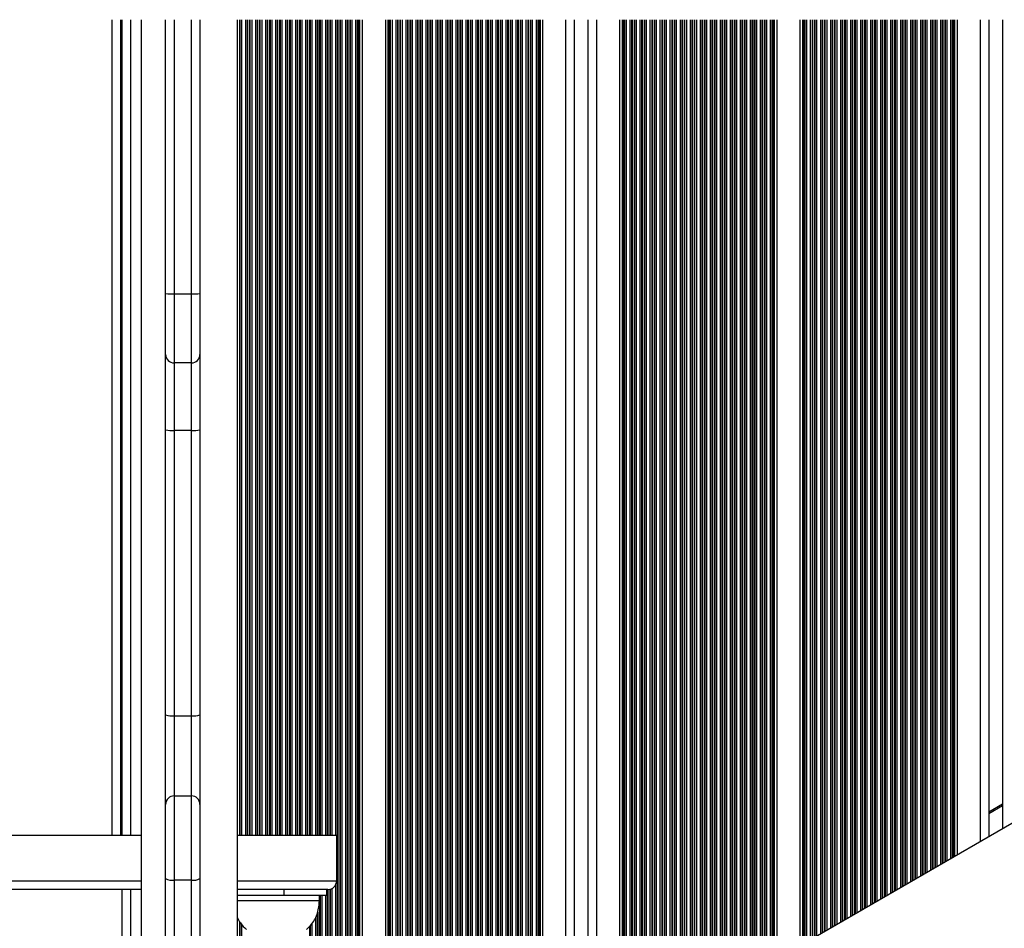
# Model space of a CAD drawing. Units: millimetres. Extents: x 947 to 13657, y 1758 to 19313.
# Drawn here: x 5198 to 5542, y 6592 to 6909 of the extents above; entities that cross this region are included whole.
import ezdxf

# ---------------------------------------------------------------- set-up
doc = ezdxf.new("R2010")
doc.units = ezdxf.units.MM
doc.header["$LTSCALE"] = 100

msp = doc.modelspace()

# ---------------------------------------------------------------- linework, layer by layer
at = {"color": 8, "linetype": 'Continuous', "lineweight": 25}
for p, q in [((5230.28, 6909.29), (5230.28, 6624.48)), ((5236.78, 6909.29), (5236.78, 6624.48)), ((5252.07, 6909.29), (5252.07, 6813.49)), ((5258.07, 6813.49), (5258.07, 6909.29)), ((5274.87, 6909.29), (5274.87, 6624.48)), ((5275.03, 6909.29), (5275.03, 6624.48)), ((5275.63, 6909.29), (5275.63, 6624.48)), ((5276.92, 6909.29), (5276.92, 6624.48)), ((5277.52, 6909.29), (5277.52, 6624.48)), ((5277.68, 6909.29), (5277.68, 6624.48)), ((5278.37, 6909.29), (5278.37, 6624.48)), ((5278.53, 6909.29), (5278.53, 6624.48)), ((5279.13, 6909.29), (5279.13, 6624.48)), ((5280.42, 6909.29), (5280.42, 6624.48)), ((5281.02, 6909.29), (5281.02, 6624.48)), ((5281.18, 6909.29), (5281.18, 6624.48)), ((5281.87, 6909.29), (5281.87, 6624.48)), ((5282.03, 6909.29), (5282.03, 6624.48)), ((5282.63, 6909.29), (5282.63, 6624.48)), ((5283.92, 6909.29), (5283.92, 6624.48)), ((5284.52, 6909.29), (5284.52, 6624.48)), ((5284.68, 6909.29), (5284.68, 6624.48)), ((5285.37, 6909.29), (5285.37, 6624.48)), ((5285.53, 6909.29), (5285.53, 6624.48)), ((5286.13, 6909.29), (5286.13, 6624.48)), ((5287.42, 6909.29), (5287.42, 6624.48)), ((5288.02, 6909.29), (5288.02, 6624.48)), ((5288.18, 6909.29), (5288.18, 6624.48)), ((5288.87, 6909.29), (5288.87, 6624.48)), ((5289.03, 6909.29), (5289.03, 6624.48)), ((5289.63, 6909.29), (5289.63, 6624.48)), ((5290.92, 6909.29), (5290.92, 6624.48)), ((5291.52, 6909.29), (5291.52, 6624.48)), ((5291.68, 6909.29), (5291.68, 6624.48)), ((5292.37, 6909.29), (5292.37, 6624.48)), ((5292.53, 6909.29), (5292.53, 6624.48)), ((5293.13, 6909.29), (5293.13, 6624.48)), ((5294.42, 6909.29), (5294.42, 6624.48)), ((5295.02, 6909.29), (5295.02, 6624.48)), ((5295.18, 6909.29), (5295.18, 6624.48)), ((5295.87, 6909.29), (5295.87, 6624.48)), ((5296.03, 6909.29), (5296.03, 6624.48)), ((5296.63, 6909.29), (5296.63, 6624.48)), ((5297.92, 6909.29), (5297.92, 6624.48)), ((5298.52, 6909.29), (5298.52, 6624.48)), ((5298.68, 6909.29), (5298.68, 6624.48)), ((5299.37, 6909.29), (5299.37, 6624.48)), ((5299.53, 6909.29), (5299.53, 6624.48)), ((5300.13, 6909.29), (5300.13, 6624.48)), ((5301.42, 6909.29), (5301.42, 6624.48)), ((5302.02, 6909.29), (5302.02, 6624.48)), ((5302.18, 6909.29), (5302.18, 6624.48)), ((5302.87, 6909.29), (5302.87, 6624.48)), ((5303.03, 6909.29), (5303.03, 6624.48)), ((5303.63, 6909.29), (5303.63, 6624.48)), ((5304.92, 6909.29), (5304.92, 6624.48)), ((5305.52, 6909.29), (5305.52, 6624.48)), ((5305.68, 6909.29), (5305.68, 6624.48)), ((5306.37, 6909.29), (5306.37, 6624.48)), ((5306.53, 6909.29), (5306.53, 6624.48)), ((5307.13, 6909.29), (5307.13, 6624.48)), ((5308.42, 6909.29), (5308.42, 6624.48)), ((5309.02, 6909.29), (5309.02, 6492.5)), ((5309.18, 6909.29), (5309.18, 6492.59)), ((5309.87, 6909.29), (5309.87, 6492.99)), ((5310.03, 6909.29), (5310.03, 6493.09)), ((5310.63, 6909.29), (5310.63, 6493.43)), ((5311.92, 6909.29), (5311.92, 6494.18)), ((5312.52, 6909.29), (5312.52, 6494.52)), ((5312.68, 6909.29), (5312.68, 6494.62)), ((5313.37, 6909.29), (5313.37, 6495.01)), ((5313.53, 6909.29), (5313.53, 6495.11)), ((5314.13, 6909.29), (5314.13, 6495.45)), ((5315.42, 6909.29), (5315.42, 6496.2)), ((5316.02, 6909.29), (5316.02, 6496.54)), ((5316.18, 6909.29), (5316.18, 6496.64)), ((5316.59, 6909.29), (5316.59, 6496.87)), ((5316.83, 6909.29), (5316.83, 6497.01)), ((5326.73, 6909.29), (5326.73, 6502.73)), ((5326.96, 6909.29), (5326.96, 6502.86)), ((5327.38, 6909.29), (5327.38, 6503.1)), ((5327.54, 6909.29), (5327.54, 6503.19)), ((5328.14, 6909.29), (5328.14, 6503.54)), ((5329.43, 6909.29), (5329.43, 6504.28)), ((5330.02, 6909.29), (5330.02, 6504.63)), ((5330.18, 6909.29), (5330.18, 6504.72)), ((5330.88, 6909.29), (5330.88, 6505.12)), ((5331.04, 6909.29), (5331.04, 6505.21)), ((5331.64, 6909.29), (5331.64, 6505.56)), ((5332.93, 6909.29), (5332.93, 6506.3)), ((5333.52, 6909.29), (5333.52, 6506.65)), ((5333.68, 6909.29), (5333.68, 6506.74)), ((5334.38, 6909.29), (5334.38, 6507.14)), ((5334.54, 6909.29), (5334.54, 6507.23)), ((5335.14, 6909.29), (5335.14, 6507.58)), ((5336.43, 6909.29), (5336.43, 6508.32)), ((5337.02, 6909.29), (5337.02, 6508.67)), ((5337.18, 6909.29), (5337.18, 6508.76)), ((5337.88, 6909.29), (5337.88, 6509.16)), ((5338.04, 6909.29), (5338.04, 6509.25)), ((5338.64, 6909.29), (5338.64, 6509.6)), ((5339.93, 6909.29), (5339.93, 6510.34)), ((5340.52, 6909.29), (5340.52, 6510.69)), ((5340.68, 6909.29), (5340.68, 6510.78)), ((5341.38, 6909.29), (5341.38, 6511.18)), ((5341.54, 6909.29), (5341.54, 6511.27)), ((5342.14, 6909.29), (5342.14, 6511.62)), ((5343.43, 6909.29), (5343.43, 6512.36)), ((5344.02, 6909.29), (5344.02, 6512.71)), ((5344.18, 6909.29), (5344.18, 6512.8)), ((5344.88, 6909.29), (5344.88, 6513.2)), ((5345.04, 6909.29), (5345.04, 6513.29)), ((5345.64, 6909.29), (5345.64, 6513.64)), ((5346.93, 6909.29), (5346.93, 6514.39)), ((5347.52, 6909.29), (5347.52, 6514.73)), ((5347.68, 6909.29), (5347.68, 6514.82)), ((5348.38, 6909.29), (5348.38, 6515.22)), ((5348.54, 6909.29), (5348.54, 6515.32)), ((5349.14, 6909.29), (5349.14, 6515.66)), ((5350.43, 6909.29), (5350.43, 6516.41)), ((5351.02, 6909.29), (5351.02, 6516.75)), ((5351.18, 6909.29), (5351.18, 6516.84)), ((5351.88, 6909.29), (5351.88, 6517.24)), ((5352.04, 6909.29), (5352.04, 6517.34)), ((5352.64, 6909.29), (5352.64, 6517.68)), ((5353.93, 6909.29), (5353.93, 6518.43)), ((5354.52, 6909.29), (5354.52, 6518.77)), ((5354.68, 6909.29), (5354.68, 6518.87)), ((5355.38, 6909.29), (5355.38, 6519.26)), ((5355.54, 6909.29), (5355.54, 6519.36)), ((5356.14, 6909.29), (5356.14, 6519.7)), ((5357.43, 6909.29), (5357.43, 6520.45)), ((5358.02, 6909.29), (5358.02, 6520.79)), ((5358.18, 6909.29), (5358.18, 6520.89)), ((5358.88, 6909.29), (5358.88, 6521.28)), ((5359.04, 6909.29), (5359.04, 6521.38)), ((5359.64, 6909.29), (5359.64, 6521.72)), ((5360.93, 6909.29), (5360.93, 6522.47)), ((5361.52, 6909.29), (5361.52, 6522.81)), ((5361.68, 6909.29), (5361.68, 6522.91)), ((5362.38, 6909.29), (5362.38, 6523.31)), ((5362.54, 6909.29), (5362.54, 6523.4)), ((5363.14, 6909.29), (5363.14, 6523.74)), ((5364.43, 6909.29), (5364.43, 6524.49)), ((5365.02, 6909.29), (5365.02, 6524.83)), ((5365.18, 6909.29), (5365.18, 6524.93)), ((5365.88, 6909.29), (5365.88, 6525.33)), ((5366.04, 6909.29), (5366.04, 6525.42)), ((5366.64, 6909.29), (5366.64, 6525.76)), ((5367.93, 6909.29), (5367.93, 6526.51)), ((5368.52, 6909.29), (5368.52, 6526.86)), ((5368.68, 6909.29), (5368.68, 6526.95)), ((5369.38, 6909.29), (5369.38, 6527.35)), ((5369.54, 6909.29), (5369.54, 6527.44)), ((5370.14, 6909.29), (5370.14, 6527.79)), ((5371.43, 6909.29), (5371.43, 6528.53)), ((5372.02, 6909.29), (5372.02, 6528.88)), ((5372.18, 6909.29), (5372.18, 6528.97)), ((5372.88, 6909.29), (5372.88, 6529.37)), ((5373.04, 6909.29), (5373.04, 6529.46)), ((5373.64, 6909.29), (5373.64, 6529.81)), ((5374.93, 6909.29), (5374.93, 6530.55)), ((5375.52, 6909.29), (5375.52, 6530.9)), ((5375.68, 6909.29), (5375.68, 6530.99)), ((5376.38, 6909.29), (5376.38, 6531.39)), ((5376.54, 6909.29), (5376.54, 6531.48)), ((5377.14, 6909.29), (5377.14, 6531.83)), ((5378.43, 6909.29), (5378.43, 6532.57)), ((5379.02, 6909.29), (5379.02, 6532.92)), ((5379.18, 6909.29), (5379.18, 6533.01)), ((5379.59, 6909.29), (5379.59, 6533.25)), ((5379.83, 6909.29), (5379.83, 6533.38)), ((5388.78, 6909.29), (5388.78, 6538.55)), ((5399.58, 6909.29), (5399.58, 6544.78)), ((5408.53, 6909.29), (5408.53, 6549.95)), ((5408.76, 6909.29), (5408.76, 6550.09)), ((5409.17, 6909.29), (5409.17, 6550.32)), ((5409.33, 6909.29), (5409.33, 6550.42)), ((5409.93, 6909.29), (5409.93, 6550.76)), ((5411.22, 6909.29), (5411.22, 6551.51)), ((5411.82, 6909.29), (5411.82, 6551.85)), ((5411.98, 6909.29), (5411.98, 6551.95)), ((5412.67, 6909.29), (5412.67, 6552.34)), ((5412.83, 6909.29), (5412.83, 6552.44)), ((5413.43, 6909.29), (5413.43, 6552.78)), ((5414.72, 6909.29), (5414.72, 6553.53)), ((5415.32, 6909.29), (5415.32, 6553.87)), ((5415.48, 6909.29), (5415.48, 6553.97)), ((5416.17, 6909.29), (5416.17, 6554.37)), ((5416.33, 6909.29), (5416.33, 6554.46)), ((5416.93, 6909.29), (5416.93, 6554.8)), ((5418.22, 6909.29), (5418.22, 6555.55)), ((5418.82, 6909.29), (5418.82, 6555.89)), ((5418.98, 6909.29), (5418.98, 6555.99)), ((5419.67, 6909.29), (5419.67, 6556.39)), ((5419.83, 6909.29), (5419.83, 6556.48)), ((5420.43, 6909.29), (5420.43, 6556.82)), ((5421.72, 6909.29), (5421.72, 6557.57)), ((5422.32, 6909.29), (5422.32, 6557.92)), ((5422.48, 6909.29), (5422.48, 6558.01)), ((5423.17, 6909.29), (5423.17, 6558.41)), ((5423.33, 6909.29), (5423.33, 6558.5)), ((5423.93, 6909.29), (5423.93, 6558.85)), ((5425.22, 6909.29), (5425.22, 6559.59)), ((5425.82, 6909.29), (5425.82, 6559.94)), ((5425.98, 6909.29), (5425.98, 6560.03)), ((5426.67, 6909.29), (5426.67, 6560.43)), ((5426.83, 6909.29), (5426.83, 6560.52)), ((5427.43, 6909.29), (5427.43, 6560.87)), ((5428.72, 6909.29), (5428.72, 6561.61)), ((5429.32, 6909.29), (5429.32, 6561.96)), ((5429.48, 6909.29), (5429.48, 6562.05)), ((5430.17, 6909.29), (5430.17, 6562.45)), ((5430.33, 6909.29), (5430.33, 6562.54)), ((5430.93, 6909.29), (5430.93, 6562.89)), ((5432.22, 6909.29), (5432.22, 6563.63)), ((5432.82, 6909.29), (5432.82, 6563.98)), ((5432.98, 6909.29), (5432.98, 6564.07)), ((5433.67, 6909.29), (5433.67, 6564.47)), ((5433.83, 6909.29), (5433.83, 6564.56)), ((5434.43, 6909.29), (5434.43, 6564.91)), ((5435.72, 6909.29), (5435.72, 6565.65)), ((5436.32, 6909.29), (5436.32, 6566)), ((5436.48, 6909.29), (5436.48, 6566.09)), ((5437.17, 6909.29), (5437.17, 6566.49)), ((5437.33, 6909.29), (5437.33, 6566.58)), ((5437.93, 6909.29), (5437.93, 6566.93)), ((5439.22, 6909.29), (5439.22, 6567.67)), ((5439.82, 6909.29), (5439.82, 6568.02)), ((5439.98, 6909.29), (5439.98, 6568.11)), ((5440.67, 6909.29), (5440.67, 6568.51)), ((5440.83, 6909.29), (5440.83, 6568.6)), ((5441.43, 6909.29), (5441.43, 6568.95)), ((5442.72, 6909.29), (5442.72, 6569.69)), ((5443.32, 6909.29), (5443.32, 6570.04)), ((5443.48, 6909.29), (5443.48, 6570.13)), ((5444.17, 6909.29), (5444.17, 6570.53)), ((5444.33, 6909.29), (5444.33, 6570.62)), ((5444.93, 6909.29), (5444.93, 6570.97)), ((5446.22, 6909.29), (5446.22, 6571.71)), ((5446.82, 6909.29), (5446.82, 6572.06)), ((5446.98, 6909.29), (5446.98, 6572.15)), ((5447.67, 6909.29), (5447.67, 6572.55)), ((5447.83, 6909.29), (5447.83, 6572.64)), ((5448.43, 6909.29), (5448.43, 6572.99)), ((5449.72, 6909.29), (5449.72, 6573.74)), ((5450.32, 6909.29), (5450.32, 6574.08)), ((5450.48, 6909.29), (5450.48, 6574.17)), ((5451.17, 6909.29), (5451.17, 6574.57)), ((5451.33, 6909.29), (5451.33, 6574.67)), ((5451.93, 6909.29), (5451.93, 6575.01)), ((5453.22, 6909.29), (5453.22, 6575.76)), ((5453.82, 6909.29), (5453.82, 6576.1)), ((5453.98, 6909.29), (5453.98, 6576.19)), ((5454.67, 6909.29), (5454.67, 6576.59)), ((5454.83, 6909.29), (5454.83, 6576.69)), ((5455.43, 6909.29), (5455.43, 6577.03)), ((5456.72, 6909.29), (5456.72, 6577.78)), ((5457.32, 6909.29), (5457.32, 6578.12)), ((5457.48, 6909.29), (5457.48, 6578.22)), ((5458.17, 6909.29), (5458.17, 6578.61)), ((5458.33, 6909.29), (5458.33, 6578.71)), ((5458.93, 6909.29), (5458.93, 6579.05)), ((5460.22, 6909.29), (5460.22, 6579.8)), ((5460.82, 6909.29), (5460.82, 6580.14)), ((5460.98, 6909.29), (5460.98, 6580.24)), ((5461.39, 6909.29), (5461.39, 6580.47)), ((5461.63, 6909.29), (5461.63, 6580.61)), ((5471.53, 6909.29), (5471.53, 6586.33)), ((5471.76, 6909.29), (5471.76, 6586.46)), ((5472.18, 6909.29), (5472.18, 6586.7)), ((5472.34, 6909.29), (5472.34, 6586.79)), ((5472.94, 6909.29), (5472.94, 6587.14)), ((5474.23, 6909.29), (5474.23, 6587.88)), ((5474.82, 6909.29), (5474.82, 6588.23)), ((5474.98, 6909.29), (5474.98, 6588.32)), ((5475.68, 6909.29), (5475.68, 6588.72)), ((5475.84, 6909.29), (5475.84, 6588.81)), ((5476.44, 6909.29), (5476.44, 6589.16)), ((5477.73, 6909.29), (5477.73, 6589.9)), ((5478.32, 6909.29), (5478.32, 6590.25)), ((5478.48, 6909.29), (5478.48, 6590.34)), ((5479.18, 6909.29), (5479.18, 6590.74)), ((5479.34, 6909.29), (5479.34, 6590.83)), ((5479.94, 6909.29), (5479.94, 6591.18)), ((5481.23, 6909.29), (5481.23, 6591.92)), ((5481.82, 6909.29), (5481.82, 6592.27)), ((5481.98, 6909.29), (5481.98, 6592.36)), ((5482.68, 6909.29), (5482.68, 6592.76)), ((5482.84, 6909.29), (5482.84, 6592.85)), ((5483.44, 6909.29), (5483.44, 6593.2)), ((5484.73, 6909.29), (5484.73, 6593.94)), ((5485.32, 6909.29), (5485.32, 6594.29)), ((5485.48, 6909.29), (5485.48, 6594.38)), ((5486.18, 6909.29), (5486.18, 6594.78)), ((5486.34, 6909.29), (5486.34, 6594.87)), ((5486.94, 6909.29), (5486.94, 6595.22)), ((5488.23, 6909.29), (5488.23, 6595.96)), ((5488.82, 6909.29), (5488.82, 6596.31)), ((5488.98, 6909.29), (5488.98, 6596.4)), ((5489.68, 6909.29), (5489.68, 6596.8)), ((5489.84, 6909.29), (5489.84, 6596.9)), ((5490.44, 6909.29), (5490.44, 6597.24)), ((5491.73, 6909.29), (5491.73, 6597.99)), ((5492.32, 6909.29), (5492.32, 6598.33)), ((5492.48, 6909.29), (5492.48, 6598.42)), ((5493.18, 6909.29), (5493.18, 6598.82)), ((5493.34, 6909.29), (5493.34, 6598.92)), ((5493.94, 6909.29), (5493.94, 6599.26)), ((5495.23, 6909.29), (5495.23, 6600.01)), ((5495.82, 6909.29), (5495.82, 6600.35)), ((5495.98, 6909.29), (5495.98, 6600.45)), ((5496.68, 6909.29), (5496.68, 6600.84)), ((5496.84, 6909.29), (5496.84, 6600.94)), ((5497.44, 6909.29), (5497.44, 6601.28)), ((5498.73, 6909.29), (5498.73, 6602.03)), ((5499.32, 6909.29), (5499.32, 6602.37)), ((5499.48, 6909.29), (5499.48, 6602.47)), ((5500.18, 6909.29), (5500.18, 6602.86)), ((5500.34, 6909.29), (5500.34, 6602.96)), ((5500.94, 6909.29), (5500.94, 6603.3)), ((5502.23, 6909.29), (5502.23, 6604.05)), ((5502.82, 6909.29), (5502.82, 6604.39)), ((5502.98, 6909.29), (5502.98, 6604.49)), ((5503.68, 6909.29), (5503.68, 6604.89)), ((5503.84, 6909.29), (5503.84, 6604.98)), ((5504.44, 6909.29), (5504.44, 6605.32)), ((5505.73, 6909.29), (5505.73, 6606.07)), ((5506.32, 6909.29), (5506.32, 6606.41)), ((5506.48, 6909.29), (5506.48, 6606.51)), ((5507.18, 6909.29), (5507.18, 6606.91)), ((5507.34, 6909.29), (5507.34, 6607)), ((5507.94, 6909.29), (5507.94, 6607.34)), ((5509.23, 6909.29), (5509.23, 6608.09)), ((5509.82, 6909.29), (5509.82, 6608.43)), ((5509.98, 6909.29), (5509.98, 6608.53)), ((5510.68, 6909.29), (5510.68, 6608.93)), ((5510.84, 6909.29), (5510.84, 6609.02)), ((5511.44, 6909.29), (5511.44, 6609.37)), ((5512.73, 6909.29), (5512.73, 6610.11)), ((5513.32, 6909.29), (5513.32, 6610.46)), ((5513.48, 6909.29), (5513.48, 6610.55)), ((5514.18, 6909.29), (5514.18, 6610.95)), ((5514.34, 6909.29), (5514.34, 6611.04)), ((5514.94, 6909.29), (5514.94, 6611.39)), ((5516.23, 6909.29), (5516.23, 6612.13)), ((5516.82, 6909.29), (5516.82, 6612.48)), ((5516.98, 6909.29), (5516.98, 6612.57)), ((5517.68, 6909.29), (5517.68, 6612.97)), ((5517.84, 6909.29), (5517.84, 6613.06)), ((5518.44, 6909.29), (5518.44, 6613.41)), ((5519.73, 6909.29), (5519.73, 6614.15)), ((5520.32, 6909.29), (5520.32, 6614.5)), ((5520.48, 6909.29), (5520.48, 6614.59)), ((5521.18, 6909.29), (5521.18, 6614.99)), ((5521.34, 6909.29), (5521.34, 6615.08)), ((5521.94, 6909.29), (5521.94, 6615.43)), ((5523.23, 6909.29), (5523.23, 6616.17)), ((5523.82, 6909.29), (5523.82, 6616.52)), ((5523.98, 6909.29), (5523.98, 6616.61)), ((5524.39, 6909.29), (5524.39, 6616.85)), ((5524.63, 6909.29), (5524.63, 6616.98)), ((5533.58, 6909.29), (5533.58, 6622.15)), ((5536.58, 6632.02), (5541.38, 6634.79)), ((5188.57, 6608.48), (5240.53, 6608.48)), ((5274.23, 6608.48), (5308.78, 6608.48)), ((5307.13, 6605.8), (5307.13, 6491.41)), ((5308.42, 6607.06), (5308.42, 6492.16)), ((5236.78, 6605.48), (5236.78, 6587.98)), ((5302.87, 6603.48), (5302.87, 6488.95)), ((5303.03, 6603.48), (5303.03, 6489.04)), ((5303.63, 6603.48), (5303.63, 6489.39)), ((5304.92, 6603.48), (5304.92, 6490.13)), ((5305.52, 6605.48), (5305.52, 6490.48)), ((5305.68, 6605.48), (5305.68, 6490.57)), ((5306.37, 6605.54), (5306.37, 6490.97)), ((5306.53, 6605.58), (5306.53, 6491.07)), ((5301.42, 6595.54), (5301.42, 6488.11)), ((5302.02, 6597.05), (5302.02, 6488.46)), ((5302.18, 6597.59), (5302.18, 6488.55)), ((5274.87, 6594.32), (5274.87, 6488.37)), ((5275.03, 6594.04), (5275.03, 6488.45)), ((5275.63, 6593.29), (5275.63, 6488.72)), ((5299.37, 6592.64), (5299.37, 6486.93)), ((5299.53, 6592.82), (5299.53, 6487.02)), ((5300.13, 6593.46), (5300.13, 6487.37))]:
    msp.add_line(p, q, dxfattribs=at)
at = {"color": 7, "linetype": 'Continuous', "lineweight": 25}
for p, q in [((5233.28, 6909.29), (5233.28, 6624.48)), ((5233.78, 6909.29), (5233.78, 6624.48)), ((5240.53, 6909.29), (5240.53, 6524.74)), ((5249.07, 6813.6), (5249.07, 6909.29)), ((5261.07, 6909.29), (5261.07, 6813.6)), ((5274.23, 6490.04), (5274.23, 6909.29)), ((5317.74, 6909.29), (5317.74, 6497.53)), ((5325.82, 6909.29), (5325.82, 6502.2)), ((5380.74, 6909.29), (5380.74, 6533.91)), ((5391.78, 6909.29), (5391.78, 6540.28)), ((5396.58, 6909.29), (5396.58, 6543.05)), ((5407.62, 6909.29), (5407.62, 6549.43)), ((5462.54, 6909.29), (5462.54, 6581.13)), ((5470.62, 6909.29), (5470.62, 6585.8)), ((5525.54, 6909.29), (5525.54, 6617.51)), ((5536.58, 6909.29), (5536.58, 6623.88)), ((5541.38, 6909.29), (5541.38, 6626.65)), ((5938.91, 6856.17), (5289.39, 6481.17)), ((5249.07, 6792.38), (5249.07, 6813.6)), ((5252.07, 6813.49), (5258.07, 6813.49)), ((5252.07, 6813.49), (5252.07, 6789.38)), ((5258.07, 6789.38), (5258.07, 6813.49)), ((5261.07, 6813.6), (5261.07, 6792.38)), ((5249.07, 6766.02), (5249.07, 6792.38)), ((5261.07, 6792.38), (5261.07, 6766.02)), ((5258.07, 6789.38), (5252.07, 6789.38)), ((5252.07, 6789.38), (5252.07, 6765.85)), ((5258.07, 6765.85), (5258.07, 6789.38)), ((5249.07, 6666.48), (5249.07, 6766.02)), ((5258.07, 6765.85), (5252.07, 6765.85)), ((5252.07, 6765.85), (5252.07, 6666.13)), ((5258.07, 6666.13), (5258.07, 6765.85)), ((5261.07, 6766.02), (5261.07, 6666.48)), ((5249.07, 6635.18), (5249.07, 6666.48)), ((5252.07, 6666.13), (5252.07, 6638.18)), ((5252.07, 6666.13), (5258.07, 6666.13)), ((5258.07, 6638.18), (5258.07, 6666.13)), ((5261.07, 6666.48), (5261.07, 6635.18)), ((5252.07, 6638.18), (5252.07, 6608.77)), ((5252.07, 6638.18), (5258.07, 6638.18)), ((5258.07, 6608.77), (5258.07, 6638.18)), ((5249.07, 6609.3), (5249.07, 6635.18)), ((5261.07, 6635.18), (5261.07, 6609.3)), ((5536.58, 6632.6), (5541.38, 6635.37)), ((5188.57, 6624.48), (5240.53, 6624.48)), ((5274.18, 6624.48), (5308.78, 6624.48)), ((5308.78, 6624.48), (5308.78, 6608.48)), ((5249.07, 6498.95), (5249.07, 6609.3)), ((5261.07, 6609.3), (5261.07, 6498.95)), ((5258.07, 6608.77), (5252.07, 6608.77)), ((5252.07, 6608.77), (5252.07, 6498.19)), ((5258.07, 6498.19), (5258.07, 6608.77)), ((5240.53, 6605.48), (5188.57, 6605.48)), ((5233.78, 6605.48), (5233.78, 6585.48)), ((5305.78, 6605.48), (5274.18, 6605.48)), ((5274.23, 6603.48), (5290.5, 6603.48)), ((5290.5, 6603.48), (5290.5, 6605.48)), ((5290.5, 6603.48), (5305.38, 6603.48)), ((5302.78, 6601.48), (5302.78, 6603.48)), ((5305.38, 6603.48), (5305.38, 6605.48)), ((5278.77, 6601.48), (5274.23, 6601.48)), ((5302.78, 6601.48), (5278.77, 6601.48))]:
    msp.add_line(p, q, dxfattribs=at)
for centre, radius, start, end in [((5251.32, 6834.75), 21.27, 263.9256, 272.0181), ((5258.81, 6834.75), 21.27, 267.9819, 276.0744), ((5252.07, 6792.38), 3, 180, 270), ((5258.07, 6792.38), 3, 270, 0), ((5251.32, 6778.72), 12.89, 259.9387, 273.323), ((5258.81, 6778.72), 12.89, 266.677, 280.0613), ((5251.33, 6672.75), 6.66, 250.1526, 276.3774), ((5258.81, 6672.75), 6.66, 263.6226, 289.8474), ((5252.07, 6635.18), 3, 90, 180), ((5258.07, 6635.18), 3, 0, 90), ((5251.34, 6613.42), 4.71, 241.1332, 278.8779), ((5258.79, 6613.42), 4.71, 261.1221, 298.8668), ((5305.78, 6608.48), 3, 270, 0)]:
    msp.add_arc(centre, radius, start, end, dxfattribs=at)
for points, knots in [([(5298.28, 6591.48), (5298.92, 6592.11), (5300.12, 6593.28), (5301.39, 6595.29), (5302.2, 6597.33), (5302.61, 6599.4), (5302.73, 6600.8), (5302.78, 6601.48)], [0, 0, 0, 0, 0.238994, 0.443188, 0.624607, 0.819837, 1, 1, 1, 1]), ([(5274.18, 6595.54), (5274.49, 6594.94), (5275.27, 6593.41), (5276.52, 6592.21), (5277.28, 6591.48)], [0, 0, 0, 0, 0.389831, 1, 1, 1, 1])]:
    msp.add_open_spline(points, degree=3, knots=knots, dxfattribs=at)

doc.saveas('drawing.dxf')
